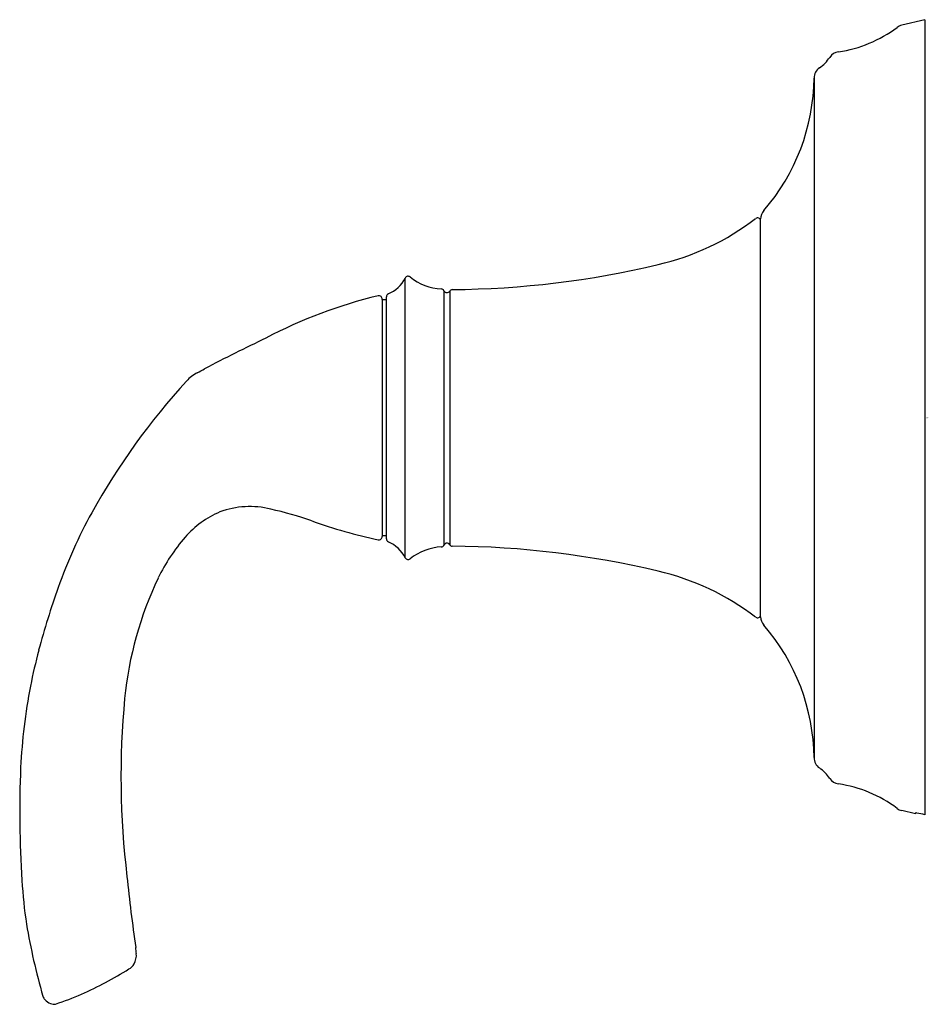
# Model space of a CAD drawing. Units: inches. Extents: x 9.8 to 14.23, y 0.16 to 4.96.
import ezdxf

# ---------------------------------------------------------------- set-up
doc = ezdxf.new("R2010")
doc.units = ezdxf.units.IN
doc.header["$LTSCALE"] = 0.64311
doc.header["$MEASUREMENT"] = 0
doc.layers.get('0').update_dxf_attribs({"linetype": 'CONTINUOUS'})
doc.layers.get('Defpoints').update_dxf_attribs({"linetype": 'CONTINUOUS'})
doc.styles.get("Standard").update_dxf_attribs({"font": 'txt', "width": 0.8})

msp = doc.modelspace()

# ---------------------------------------------------------------- linework, layer by layer
for p, q in [((14.2155, 4.9603), (14.1033, 4.9334)), ((14.2155, 4.9603), (14.2155, 1.0866)), ((13.6757, 4.6756), (13.6757, 1.365)), ((13.4155, 2.0512), (13.4155, 3.9894)), ((11.6832, 2.339), (11.6832, 3.7015)), ((11.5915, 2.4311), (11.5915, 3.6094)), ((11.8718, 3.6399), (11.8718, 2.4007)), ((11.9002, 3.6381), (11.9002, 2.4025)), ((11.5715, 3.5978), (11.5715, 2.4429)), ((11.5915, 3.5953), (11.5715, 3.5953)), ((11.5915, 2.4453), (11.5715, 2.4453)), ((14.1705, 1.0911), (14.1033, 1.1072)), ((14.1705, 1.0911), (14.1705, 1.0952))]:
    msp.add_line(p, q)
for centre, radius, start, end in [((13.7051, 5.4224), 0.625, 278.259, 306.9121), ((14.1177, 4.8731), 0.062, 103.4957, 126.9121), ((13.8038, 4.7425), 0.062, 98.259, 146.4193), ((13.5939, 4.8819), 0.19, 304.8033, 326.4193), ((13.7377, 4.675), 0.062, 124.8033, 179.4109), ((12.6758, 4.6859), 1, 319.0164, 359.4109), ((13.4775, 3.9894), 0.062, 139.0164, 180.016), ((12.6324, 4.9846), 1.25, 283.0865, 307.3832), ((13.4005, 3.9795), 0.015, 7.4996, 127.3832), ((11.8752, 8.1452), 4.5, 270.481, 283.3664), ((11.5343, 3.7772), 0.167, 293.5557, 333.0554), ((11.6975, 3.6943), 0.016, 51.3318, 153.0554), ((11.8737, 3.9145), 0.266, 231.3318, 266.8146), ((11.858, 3.6338), 0.0151, 23.831, 86.5347), ((12.1027, 1.3211), 2.3591, 103.5163, 117.7414), ((11.5545, 3.5981), 0.017, 359.0745, 100.6469), ((11.6075, 3.6095), 0.016, 113.5566, 180.0019), ((11.8865, 3.6463), 0.016, 203.5519, 329.0915), ((11.9131, 3.6302), 0.0151, 90.7609, 148.8123), ((14.7528, -4.4384), 8.6966, 115.53092, 117.7348), ((10.751, 3.0807), 0.1787, 116.9042, 138.1836), ((-172.7726, 345.0972), 387.9659, 298.218292, 298.224237), ((13.1169, 0.9114), 3.3885, 137.5197, 150.9177), ((12.384, 1.3397), 2.5399, 151.3252, 160.3508), ((10.9625, 2.1342), 0.4652, 113.108, 139.1092), ((10.9264, 2.1597), 0.4283, 76.2985, 110.0063), ((10.6337, 0.8231), 1.7964, 70.651, 77.3253), ((12.0759, 4.8795), 2.5087, 250.2683, 257.9278), ((11.2996, 1.8404), 0.9124, 139.0182, 154.0105), ((11.5544, 2.443), 0.0171, 259.3518, 359.4349), ((11.6075, 2.4311), 0.016, 179.9981, 246.4434), ((11.5343, 2.2634), 0.167, 26.9446, 66.4443), ((11.858, 2.4068), 0.0151, 273.4653, 336.169), ((11.8865, 2.3943), 0.016, 30.9085, 156.4481), ((11.9131, 2.4103), 0.0151, 211.1877, 269.2391), ((11.8737, 2.1261), 0.266, 93.1854, 128.6682), ((11.8752, -2.1046), 4.5, 76.6336, 89.519), ((11.6975, 2.3463), 0.016, 206.9446, 308.6682), ((12.6324, 1.056), 1.25, 52.6168, 76.9135), ((12.0883, 1.4755), 1.7813, 154.5795, 174.2584), ((13.7913, 0.8461), 4.0313, 160.4692, 165.0223), ((13.4005, 2.0611), 0.015, 232.6168, 352.5004), ((13.4775, 2.0512), 0.062, 179.984, 220.9836), ((12.6758, 1.3547), 1, 0.5891, 40.9836), ((12.7996, 1.1311), 2.9996, 165.3865, 168.8048), ((12.6265, 1.1768), 2.821, 169.0328, 177.1376), ((14.377, 1.2722), 4.0789, 174.6322, 186.8408), ((13.7377, 1.3656), 0.062, 180.5891, 235.1967), ((14.9311, 1.1016), 5.1266, 177.5843, 183.7479), ((13.5939, 1.1587), 0.19, 33.5807, 55.1967), ((13.8038, 1.2981), 0.062, 213.5807, 261.741), ((13.7051, 0.6182), 0.625, 53.0879, 81.741), ((14.1177, 1.1675), 0.062, 233.0879, 256.5043), ((14.171, 1.0949), 0.000618, 76.5424, 146.5725), ((14.1709, 1.0601), 0.0353, 80.9375, 89.5901), ((14.1009, 0.652), 0.4495, 75.2376, 80.33), ((19.0994, 1.7029), 8.8201, 185.96496, 188.23593), ((12.3094, 0.9176), 2.4986, 183.4676, 188.3773), ((12.9891, 1.0876), 3.1965, 189.6161, 196.0721), ((10.0815, 0.3978), 0.2918, 2.4647, 8.2037), ((10.2782, 0.4034), 0.095, 332.8382, 4.1873), ((10.3087, 0.3904), 0.062, 297.1048, 330.7185), ((9.2599, 2.0808), 2.0511, 294.3621, 301.6741), ((9.9658, 0.2199), 0.0513, 199.7235, 221.5503), ((9.5091, 1.597), 1.5079, 288.1757, 293.3202), ((9.9812, 0.2328), 0.0714, 221.0677, 247.9163), ((9.973, 0.2122), 0.0491, 247.7843, 262.948), ((9.971, 0.1939), 0.0308, 262.4291, 285.9193)]:
    msp.add_arc(centre, radius, start, end)

# ---------------------------------------------------------------- texts
at = {"layer": 'Defpoints'}
for tag, p, s in [('MODELNUMBER', (14.2225, 3.022), 'K-T10290-4'), ('TRADENAME', (14.2225, 3.0203), 'FORTE'), ('PRODUCT', (14.2225, 3.0186), 'VALVE TRIM'), ('MATERIAL', (14.2225, 3.017), 'PREMIUM MATERIALS')]:
    msp.add_attdef(tag, p, s, height=0.001, dxfattribs=at)

doc.saveas('drawing.dxf')
